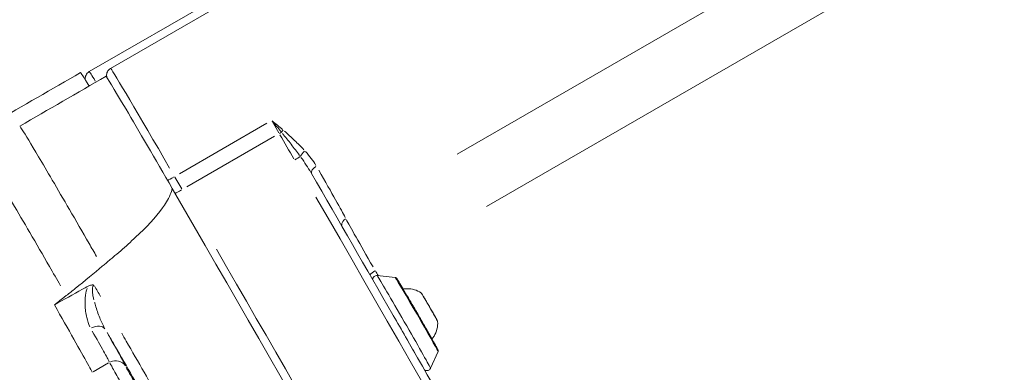
# Model space of a CAD drawing. Units: millimetres. Extents: x 1517 to 18917, y 1309 to 14404.
# Drawn here: x 3009 to 3254, y 9732 to 9820 of the extents above; entities that cross this region are included whole.
import ezdxf

# ---------------------------------------------------------------- set-up
doc = ezdxf.new("R2010")
doc.units = ezdxf.units.MM
doc.header["$LTSCALE"] = 50
doc.layers.get('0').update_dxf_attribs({"lineweight": 5})
doc.styles.get("Standard").update_dxf_attribs({"font": 'isocpeur.ttf'})
doc.dimstyles.new('DİLARA 5', dxfattribs={"dimtxt": 250, "dimasz": 100, "dimexe": 0, "dimexo": 100, "dimgap": 50, "dimtad": 2, "dimdec": 0, "dimlfac": 0.1, "dimrnd": 5, "dimtxsty": 'Standard', "dimcen": 0, "dimse1": 1, "dimse2": 1, "dimclrd": 256, "dimadec": 0, "dimazin": 0, "dimtfac": 1, "dimtdec": 0, "dimtix": 1, "dimtmove": 0, "dimatfit": 3, "dimfxl": 1, "dimarcsym": 0})

# ---------------------------------------------------------------- blocks, each defined once
blk = doc.blocks.new('*D4')
at = {"lineweight": -2, "transparency": 16777216}
blk.add_line((1879.6, 13873.28), (1879.6, 9326.18), dxfattribs=at)
at = {"transparency": 16777216}
for points in [[(1862.93, 13873.28), (1896.26, 13873.28), (1879.6, 13973.28)], [(1862.93, 9326.18), (1896.26, 9326.18), (1879.6, 9226.18)]]:
    blk.add_solid(points, dxfattribs=at)
at = {"layer": 'Defpoints', "color": 0, "transparency": 16777216}
for p in [(5904.27, 13973.28), (1879.6, 9226.18), (2428.28, 9226.18)]:
    blk.add_point(p, dxfattribs=at)
at = {"color": 0, "transparency": 16777216, "insert": (1704.6, 11599.73), "char_height": 250, "attachment_point": 5, "rotation": 90}
blk.add_mtext('475', dxfattribs=at)
blk = doc.blocks.new('*D11')
at = {"lineweight": -2, "transparency": 16777216}
blk.add_line((2081.81, 14060.9), (10403.77, 14060.9), dxfattribs=at)
at = {"transparency": 16777216}
for points in [[(2081.81, 14077.56), (2081.81, 14044.23), (1981.81, 14060.9)], [(10403.77, 14077.56), (10403.77, 14044.23), (10503.77, 14060.9)]]:
    blk.add_solid(points, dxfattribs=at)
at = {"layer": 'Defpoints', "color": 0, "transparency": 16777216}
for p in [(10503.77, 14060.9), (1981.81, 9410.97), (10503.77, 9295.18)]:
    blk.add_point(p, dxfattribs=at)
at = {"color": 0, "transparency": 16777216, "insert": (6242.79, 14235.9), "char_height": 250, "attachment_point": 5}
blk.add_mtext('850', dxfattribs=at)

msp = doc.modelspace()

# ---------------------------------------------------------------- linework, layer by layer
for p, q in [((3642.78, 10160.43), (3031.4, 9807.43)), ((3026.07, 9806.61), (3637.45, 10159.61)), ((3618.23, 10074.89), (3117.87, 9785.99)), ((3125.22, 9772.96), (3625.58, 10061.86)), ((3071.69, 9794.25), (3073.37, 9791.33)), ((3048.56, 9781.11), (3070.38, 9793.71)), ((3050.43, 9777.87), (3072.25, 9790.47)), ((3049.13, 9777.33), (3047.44, 9780.25)), ((3102.43, 9755.19), (3097.88, 9755.67)), ((3113.08, 9736.74), (3111.22, 9732.56)), ((3027.02, 9731.67), (3030.91, 9733.92))]:
    msp.add_line(p, q)
for centre, major_axis, ratio, start_param, end_param in [((3041.7, 9779.55), (-15.63, 27.06), 0.00962, 5.856327, 6.260719), ((3047.03, 9780.37), (-15.63, 27.06), 0.00962, 4.787374, 6.204458), ((3039.54, 9779.31), (-15.63, 27.06), 0.00962, 5.773393, 6.283182), ((3045.88, 9778.38), (-15.63, 27.06), 0.00962, 4.671937, 6.283189), ((3074.6, 9791.81), (1.33, 1.5), 0.113582, 1.560273, 1.87118), ((3073.45, 9791.16), (-1.73, -1), 0.003741, 1.596774, 1.891203), ((3071.22, 9790.82), (110, -190.52), 0.00962, 1.533947, 1.565312), ((3077.24, 9784.59), (-1.73, -1), 0.03858, 1.631163, 2.544464), ((3080.24, 9786.22), (1.5, 1.32), 0.342473, 1.563115, 2.503805), ((3083.27, 9782.14), (-1.74, -0.99), 0.498896, 4.80095, 6.195247), ((3074.74, 9796.37), (15.63, -27.06), 0.00962, 0.253405, 1.006601), ((3047.32, 9780.41), (-1.73, -1), 0.003741, 0.248171, 1.510299), ((3045.46, 9775.47), (110, -190.52), 0.00962, 0.000001, 1.575575), ((3049.2, 9777.16), (-1.73, -1), 0.003741, 0.248371, 1.510309), ((3071.22, 9790.82), (110, -190.52), 0.00962, 0.610736, 1.483706), ((3091.05, 9768.25), (1.78, 0.92), 0.977659, 1.672695, 2.682757), ((3099.88, 9753.02), (-10, 17.32), 0.00962, 0.26794, 1.282772), ((3046.98, 9776.82), (110, -190.52), 0.00962, 0.078353, 1.488702), ((3097.67, 9756.52), (1.73, 1), 0.229568, 1.630734, 2.531703), ((3074.69, 9792.82), (-92.5, 160.21), 0.00962, 4.473037, 4.480339), ((3104.55, 9744.11), (6.67, -11.56), 0.00962, 0.163377, 2.978216), ((3107.76, 9745.97), (-5.33, 9.22), 0.00962, 3.304969, 6.119808), ((3110.93, 9747.8), (-2.05, 3.55), 0.00962, 3.317121, 6.107657), ((3103.17, 9743.32), (6.27, -10.86), 0.00962, 0.792898, 1.790337), ((3027.49, 9740.75), (2.61, 1.48), 0.682943, 0.09171, 1.505427), ((3032.62, 9731.47), (2.71, 1.29), 0.992414, 0.156869, 1.570585)]:
    msp.add_ellipse(centre, major_axis=major_axis, ratio=ratio, start_param=start_param, end_param=end_param)
for points, knots in [([(3026.07, 9806.61), (3025.88, 9806.5), (3025.72, 9806.36), (3025.44, 9806.06), (3025.34, 9805.89), (3025.18, 9805.56), (3025.13, 9805.4), (3025.07, 9805.08), (3025.07, 9804.95), (3025.07, 9804.73), (3025.08, 9804.64), (3025.09, 9804.56), (3025.09, 9804.55), (3025.09, 9804.54)], [4.71613061, 4.71613061, 4.71613061, 4.71613061, 4.7192393, 4.7192393, 4.72266317, 4.72266317, 4.72709384, 4.72709384, 4.73320307, 4.73320307, 4.74054124, 4.74054124, 4.74149924, 4.74149924, 4.74149924, 4.74149924]), ([(3031.4, 9807.43), (3031.21, 9807.32), (3031.05, 9807.18), (3030.77, 9806.88), (3030.67, 9806.71), (3030.51, 9806.38), (3030.46, 9806.22), (3030.4, 9805.9), (3030.4, 9805.77), (3030.4, 9805.55), (3030.41, 9805.46), (3030.43, 9805.3), (3030.45, 9805.24), (3030.46, 9805.18), (3030.47, 9805.17), (3030.47, 9805.16)], [4.71613061, 4.71613061, 4.71613061, 4.71613061, 4.7192393, 4.7192393, 4.72266317, 4.72266317, 4.72709384, 4.72709384, 4.73320307, 4.73320307, 4.74054124, 4.74054124, 4.74958226, 4.74958226, 4.75208055, 4.75208055, 4.75208055, 4.75208055]), ([(3071.71, 9794.27), (3072.08, 9793.83), (3072.45, 9793.39), (3073.18, 9792.51), (3073.54, 9792.07), (3073.9, 9791.63)], [0.0171364, 0.0171364, 0.0171364, 0.0171364, 0.195781, 0.195781, 0.3744256, 0.3744256, 0.3744256, 0.3744256]), ([(3074.32, 9792.13), (3073.9, 9792.49), (3073.47, 9792.85), (3072.6, 9793.57), (3072.17, 9793.93), (3071.74, 9794.29)], [-0.3744256, -0.3744256, -0.3744256, -0.3744256, -0.195781, -0.195781, -0.0171364, -0.0171364, -0.0171364, -0.0171364]), ([(3027.9, 9760.46), (3027.28, 9761.53), (3026.66, 9762.62), (3026.03, 9763.71), (3024.4, 9766.54), (3022.75, 9769.4), (3021.14, 9772.16), (3019.64, 9774.74), (3018.19, 9777.23), (3016.85, 9779.52), (3015.59, 9781.67), (3014.43, 9783.64), (3013.41, 9785.36), (3011.52, 9788.54), (3010.11, 9790.88), (3009.36, 9792.07), (3009.1, 9792.48), (3008.92, 9792.75), (3008.81, 9792.89)], [-1.773274, -1.773274, -1.773274, -1.773274, -1.651992, -1.651992, -1.651992, -1.337485, -1.337485, -1.337485, -1.043613, -1.043613, -1.043613, -0.769021, -0.769021, -0.769021, -0.262063, -0.262063, -0.262063, -0.086125, -0.086125, -0.086125, -0.086125]), ([(3079.64, 9787.08), (3078.9, 9787.89), (3078.11, 9788.67), (3076.47, 9790.23), (3075.63, 9791), (3074.76, 9791.75)], [-0.7772816, -0.7772816, -0.7772816, -0.7772816, -0.4090956, -0.4090956, -0.0409096, -0.0409096, -0.0409096, -0.0409096]), ([(3074.27, 9791.19), (3075.01, 9790.29), (3075.73, 9789.38), (3077.15, 9787.55), (3077.85, 9786.63), (3078.52, 9785.71)], [0.0409096, 0.0409096, 0.0409096, 0.0409096, 0.4090956, 0.4090956, 0.7772816, 0.7772816, 0.7772816, 0.7772816]), ([(3018.9, 9753.17), (3018, 9754.75), (3017.07, 9756.36), (3016.14, 9757.99), (3014.51, 9760.82), (3012.85, 9763.68), (3011.24, 9766.44), (3009.74, 9769.02), (3008.28, 9771.5), (3006.93, 9773.79), (3005.67, 9775.93), (3004.5, 9777.89), (3003.47, 9779.61), (3001.57, 9782.79), (3000.14, 9785.11), (2999.37, 9786.29), (2999.11, 9786.69), (2998.92, 9786.96), (2998.81, 9787.09)], [-1.832704, -1.832704, -1.832704, -1.832704, -1.651992, -1.651992, -1.651992, -1.337485, -1.337485, -1.337485, -1.043613, -1.043613, -1.043613, -0.769021, -0.769021, -0.769021, -0.262063, -0.262063, -0.262063, -0.089246, -0.089246, -0.089246, -0.089246]), ([(3078.89, 9785.2), (3079.35, 9784.56), (3079.79, 9783.92), (3080.62, 9782.66), (3081.01, 9782.04), (3081.38, 9781.42)], [0.0277059, 0.0277059, 0.0277059, 0.0277059, 0.2814099, 0.2814099, 0.5264127, 0.5264127, 0.5264127, 0.5264127]), ([(3082.64, 9783.19), (3082.29, 9783.79), (3081.89, 9784.37), (3081.01, 9785.51), (3080.54, 9786.08), (3080.05, 9786.63)], [-0.5346789, -0.5346789, -0.5346789, -0.5346789, -0.2814099, -0.2814099, -0.028141, -0.028141, -0.028141, -0.028141]), ([(3166.16, 9632.63), (3162.59, 9639.04), (3158.46, 9646.4), (3149.23, 9662.77), (3144.13, 9671.78), (3133.14, 9691.12), (3127.26, 9701.45), (3114.91, 9723.07), (3108.44, 9734.35), (3095.17, 9757.47), (3088.36, 9769.31), (3081.5, 9781.2)], [2.136776, 2.136776, 2.136776, 2.136776, 2.3261243, 2.3261243, 2.5154726, 2.5154726, 2.7048209, 2.7048209, 2.8941692, 2.8941692, 3.0835176, 3.0835176, 3.0835176, 3.0835176]), ([(3029.31, 9758.01), (3029.6, 9758.25), (3029.9, 9758.49), (3030.23, 9758.77), (3030.27, 9758.8), (3030.32, 9758.84), (3030.33, 9758.85), (3030.42, 9758.93), (3030.5, 9758.99), (3030.74, 9759.19), (3030.9, 9759.33), (3031.38, 9759.73), (3031.7, 9760), (3032.65, 9760.8), (3033.28, 9761.35), (3035.17, 9762.99), (3036.43, 9764.12), (3040.28, 9767.74), (3042.66, 9770.23), (3044.94, 9773.41), (3045.75, 9774.63), (3046.49, 9776.38), (3046.67, 9776.91), (3046.77, 9777.44)], [-8.774178, -8.774178, -8.774178, -8.774178, -8.53461, -8.53461, -8.503051, -8.503051, -8.494999, -8.494999, -8.430821, -8.430821, -8.30255, -8.30255, -8.045988, -8.045988, -7.532633, -7.532633, -6.5081, -6.5081, -4.281607, -4.281607, -3.529875, -3.529875, -3.242385, -3.242385, -3.242385, -3.242385]), ([(3020.32, 9750.68), (3021.11, 9751.29), (3021.83, 9751.86), (3025, 9754.41), (3027.32, 9756.33), (3029.31, 9758.01)], [0, 0, 0, 0, 0.29677, 0.29677, 1.230878, 1.230878, 1.230878, 1.230878]), ([(3097.88, 9755.67), (3097.77, 9755.68), (3097.64, 9755.68), (3097.39, 9755.61), (3097.28, 9755.56), (3097.1, 9755.43), (3097.03, 9755.35), (3096.91, 9755.19), (3096.87, 9755.11), (3096.8, 9754.94), (3096.79, 9754.86), (3096.77, 9754.76), (3096.77, 9754.72), (3096.77, 9754.68)], [1.95772993, 1.95772993, 1.95772993, 1.95772993, 1.96235908, 1.96235908, 1.96564417, 1.96564417, 1.96877265, 1.96877265, 1.97240664, 1.97240664, 1.97731689, 1.97731689, 1.98098017, 1.98098017, 1.98098017, 1.98098017]), ([(3113.08, 9736.74), (3113.1, 9736.79), (3113.11, 9736.83), (3113.13, 9736.9), (3113.13, 9736.93), (3113.13, 9736.99), (3113.12, 9737.01), (3113.12, 9737.05), (3113.11, 9737.06), (3113.1, 9737.1), (3113.1, 9737.12), (3113.08, 9737.18), (3113.07, 9737.2), (3112.98, 9737.38), (3112.84, 9737.63), (3112.4, 9738.43), (3112.1, 9738.98), (3111.35, 9740.3), (3110.92, 9741.07), (3109.96, 9742.74), (3109.44, 9743.65), (3108.37, 9745.52), (3107.81, 9746.48), (3106.73, 9748.35), (3106.2, 9749.26), (3105.21, 9750.95), (3104.76, 9751.73), (3103.97, 9753.06), (3103.64, 9753.62), (3103.13, 9754.46), (3102.96, 9754.74), (3102.84, 9754.92), (3102.82, 9754.95), (3102.79, 9754.99), (3102.77, 9755), (3102.74, 9755.04), (3102.73, 9755.06), (3102.69, 9755.08), (3102.68, 9755.09), (3102.65, 9755.12), (3102.62, 9755.13), (3102.54, 9755.17), (3102.49, 9755.18), (3102.43, 9755.19)], [5.113316, 5.113316, 5.113316, 5.113316, 5.117854, 5.117854, 5.123671, 5.123671, 5.130594, 5.130594, 5.14033, 5.14033, 5.15923, 5.15923, 5.226126, 5.226126, 5.538886, 5.538886, 5.862638, 5.862638, 6.183349, 6.183349, 6.503619, 6.503619, 6.823781, 6.823781, 7.143939, 7.143939, 7.464193, 7.464193, 7.784835, 7.784835, 8.10789, 8.10789, 8.174403, 8.174403, 8.207659, 8.207659, 8.222258, 8.222258, 8.227568, 8.227568, 8.235405, 8.235405, 8.240915, 8.240915, 8.240915, 8.240915]), ([(3025.53, 9752.47), (3025.48, 9752.33), (3025.43, 9752.18), (3025.31, 9751.77), (3025.25, 9751.5), (3025.16, 9751.01), (3025.13, 9750.78), (3025.09, 9750.36), (3025.07, 9750.18), (3025.05, 9749.83), (3025.04, 9749.66), (3025.04, 9749.49), (3025.04, 9749.46), (3025.03, 9749.44), (3025.03, 9749.39), (3025.03, 9749.37), (3025.03, 9749.29), (3025.03, 9749.25), (3025.03, 9749.1), (3025.03, 9749), (3025.03, 9748.72), (3025.03, 9748.53), (3025.06, 9747.79), (3025.1, 9747.26), (3025.23, 9746.23), (3025.33, 9745.71), (3025.64, 9744.39), (3025.9, 9743.61), (3026.24, 9742.92)], [-1.282839, -1.282839, -1.282839, -1.282839, -1.232773, -1.232773, -1.142442, -1.142442, -1.063302, -1.063302, -0.999403, -0.999403, -0.940138, -0.940138, -0.940138, -0.931604, -0.931604, -0.92307, -0.92307, -0.906002, -0.906002, -0.871865, -0.871865, -0.803592, -0.803592, -0.607781, -0.607781, -0.406825, -0.406825, -0.067518, -0.067518, -0.067518, -0.067518]), ([(3027.25, 9753.29), (3027.25, 9753.29), (3027.25, 9753.29), (3027.14, 9753.32), (3027.03, 9753.34), (3026.82, 9753.35), (3026.71, 9753.34), (3026.34, 9753.29), (3026.07, 9753.2), (3025.79, 9753.05)], [-0.0006464, -0.0006464, -0.0006464, -0.0006464, 0, 0, 0.0325247, 0.0325247, 0.0657744, 0.0657744, 0.1432803, 0.1432803, 0.1432803, 0.1432803]), ([(3027.23, 9749.6), (3027.21, 9749.68), (3027.19, 9749.77), (3027.13, 9750.02), (3027.1, 9750.19), (3027.02, 9750.57), (3026.98, 9750.78), (3026.91, 9751.23), (3026.88, 9751.47), (3026.83, 9752.01), (3026.83, 9752.32), (3026.91, 9752.85), (3026.99, 9753.07), (3027.14, 9753.21)], [0.9681751, 0.9681751, 0.9681751, 0.9681751, 0.9994029, 0.9994029, 1.0633018, 1.0633018, 1.1424417, 1.1424417, 1.2327728, 1.2327728, 1.3574607, 1.3574607, 1.4728346, 1.4728346, 1.4728346, 1.4728346]), ([(3104.41, 9752.31), (3104.71, 9752.37), (3105.01, 9752.4), (3105.95, 9752.43), (3106.59, 9752.34), (3107.79, 9751.98), (3108.36, 9751.71), (3108.87, 9751.35)], [0.1015624, 0.1015624, 0.1015624, 0.1015624, 0.1923539, 0.1923539, 0.3812335, 0.3812335, 0.5684727, 0.5684727, 0.5684727, 0.5684727]), ([(3017.36, 9748.38), (3017.72, 9748.66), (3018.08, 9748.94), (3018.85, 9749.53), (3019.25, 9749.84), (3019.9, 9750.35), (3020.11, 9750.51), (3020.32, 9750.68)], [-0.3982509, -0.3982509, -0.3982509, -0.3982509, -0.246302, -0.246302, -0.0810586, -0.0810586, 0, 0, 0, 0]), ([(3108.87, 9751.35), (3108.89, 9751.34), (3108.9, 9751.33), (3108.92, 9751.31), (3108.93, 9751.31), (3108.95, 9751.29), (3108.96, 9751.28), (3108.97, 9751.26), (3108.98, 9751.25), (3108.99, 9751.23), (3109, 9751.22), (3109.02, 9751.2), (3109.03, 9751.18), (3109.09, 9751.09), (3109.14, 9751), (3109.33, 9750.69), (3109.48, 9750.44), (3109.81, 9749.88), (3109.99, 9749.58), (3110.37, 9748.92), (3110.58, 9748.57), (3110.99, 9747.86), (3111.2, 9747.49), (3111.6, 9746.78), (3111.8, 9746.44), (3112.16, 9745.82), (3112.32, 9745.53), (3112.59, 9745.06), (3112.7, 9744.86), (3112.86, 9744.57), (3112.89, 9744.51), (3112.94, 9744.4), (3112.95, 9744.38), (3112.96, 9744.35), (3112.96, 9744.33), (3112.97, 9744.3), (3112.97, 9744.28), (3112.98, 9744.25), (3112.98, 9744.25), (3112.98, 9744.24)], [0, 0, 0, 0, 0.004932, 0.004932, 0.00924, 0.00924, 0.016311, 0.016311, 0.023678, 0.023678, 0.036311, 0.036311, 0.070684, 0.070684, 0.174424, 0.174424, 0.316684, 0.316684, 0.441822, 0.441822, 0.56635, 0.56635, 0.690677, 0.690677, 0.81497, 0.81497, 0.939336, 0.939336, 1.064003, 1.064003, 1.189884, 1.189884, 1.202991, 1.202991, 1.210546, 1.210546, 1.217871, 1.217871, 1.219118, 1.219118, 1.219118, 1.219118]), ([(3017.36, 9748.38), (3019.16, 9745.22), (3020.81, 9742.33), (3023.66, 9737.28), (3024.82, 9735.21), (3026.07, 9732.95), (3026.39, 9732.34), (3026.69, 9731.77), (3026.75, 9731.64), (3026.8, 9731.54)], [11.030833, 11.030833, 11.030833, 11.030833, 12.209068, 12.209068, 13.430414, 13.430414, 14.101435, 14.101435, 14.364574, 14.364574, 14.364574, 14.364574]), ([(3029.91, 9742.56), (3029.47, 9743.37), (3029.06, 9744.25), (3028.49, 9745.66), (3028.29, 9746.18), (3027.93, 9747.21), (3027.76, 9747.73), (3027.55, 9748.44), (3027.5, 9748.62), (3027.43, 9748.86), (3027.42, 9748.92), (3027.4, 9748.97)], [0.0470069, 0.0470069, 0.0470069, 0.0470069, 0.4068248, 0.4068248, 0.607781, 0.607781, 0.803592, 0.803592, 0.8718652, 0.8718652, 0.8931315, 0.8931315, 0.8931315, 0.8931315]), ([(3112.98, 9744.24), (3113.03, 9743.6), (3112.98, 9742.95), (3112.68, 9741.72), (3112.43, 9741.12), (3111.94, 9740.35), (3111.77, 9740.11), (3111.58, 9739.89)], [0, 0, 0, 0, 0.192092, 0.192092, 0.3808958, 0.3808958, 0.4668927, 0.4668927, 0.4668927, 0.4668927]), ([(3026.83, 9741.83), (3027.97, 9739.83), (3028.92, 9738.13), (3030.35, 9735.54), (3030.83, 9734.64), (3031.06, 9734.18)], [-2.266182, -2.266182, -2.266182, -2.266182, -1.192749, -1.192749, -0.119273, -0.119273, -0.119273, -0.119273]), ([(3035.15, 9733.12), (3034.89, 9733.62), (3034.36, 9734.61), (3032.79, 9737.45), (3031.75, 9739.3), (3030.51, 9741.5)], [0.119273, 0.119273, 0.119273, 0.119273, 1.192749, 1.192749, 2.266182, 2.266182, 2.266182, 2.266182]), ([(3030.91, 9740.82), (3031.44, 9739.91), (3031.96, 9739.01), (3035.43, 9732.98), (3038.37, 9727.87), (3042.71, 9720.32), (3044.14, 9717.83), (3045.57, 9715.34)], [1.727261, 1.727261, 1.727261, 1.727261, 2.043094, 2.043094, 3.829437, 3.829437, 4.711521, 4.711521, 4.711521, 4.711521]), ([(3112.17, 9604.33), (3111.31, 9605.88), (3110.41, 9607.48), (3105.27, 9616.66), (3100.43, 9625.26), (3089.74, 9644.14), (3083.91, 9654.41), (3077.76, 9665.2), (3072.62, 9674.23), (3067.18, 9683.75), (3055.92, 9703.43), (3050.1, 9713.58), (3041.27, 9728.95), (3038.29, 9734.12), (3034.92, 9739.97), (3034.54, 9740.63), (3034.17, 9741.28)], [-20.419228, -20.419228, -20.419228, -20.419228, -19.491785, -19.491785, -15.228757, -15.228757, -10.965723, -10.965723, -10.965723, -7.397578, -7.397578, -3.829437, -3.829437, -2.043094, -2.043094, -1.817971, -1.817971, -1.817971, -1.817971]), ([(3031.2, 9733.91), (3031.32, 9733.66), (3031.56, 9733.22), (3032.36, 9731.78), (3033, 9730.64), (3034.38, 9728.21), (3035.05, 9727.03), (3036.08, 9725.23), (3036.39, 9724.69), (3036.71, 9724.14)], [-1.453067, -1.453067, -1.453067, -1.453067, -1.093284, -1.093284, -0.60738, -0.60738, -0.233608, -0.233608, -0.076477, -0.076477, -0.076477, -0.076477]), ([(3039.68, 9725.04), (3039.43, 9725.48), (3039.18, 9725.92), (3038.36, 9727.35), (3037.82, 9728.3), (3036.72, 9730.24), (3036.2, 9731.16), (3035.56, 9732.31), (3035.37, 9732.66), (3035.27, 9732.86)], [0.076477, 0.076477, 0.076477, 0.076477, 0.233608, 0.233608, 0.60738, 0.60738, 1.093284, 1.093284, 1.453067, 1.453067, 1.453067, 1.453067]), ([(3109.69, 9732.18), (3109.71, 9732.15), (3109.75, 9732.13), (3109.86, 9732.06), (3109.94, 9732.02), (3110.18, 9731.97), (3110.31, 9731.95), (3110.58, 9732), (3110.7, 9732.03), (3110.9, 9732.15), (3110.98, 9732.22), (3111.12, 9732.37), (3111.17, 9732.45), (3111.21, 9732.54), (3111.22, 9732.55), (3111.22, 9732.56)], [5.08245949, 5.08245949, 5.08245949, 5.08245949, 5.08964545, 5.08964545, 5.09731421, 5.09731421, 5.10279233, 5.10279233, 5.10629985, 5.10629985, 5.10940057, 5.10940057, 5.11281251, 5.11281251, 5.11331633, 5.11331633, 5.11331633, 5.11331633])]:
    msp.add_open_spline(points, degree=3, knots=knots)
for points in [[(3002.35, 9793.93), (3009.54, 9798.07), (3016.72, 9802.22), (3023.91, 9806.37)], [(3008.71, 9793), (3015.89, 9797.14), (3023.07, 9801.29), (3030.25, 9805.44)], [(3025.79, 9753.05), (3025.31, 9752.79), (3024.83, 9752.52), (3024.36, 9752.26)], [(3028.9, 9750.45), (3028.38, 9751.34), (3027.86, 9752.24), (3027.34, 9753.14)], [(3017.36, 9748.38), (3019.77, 9749.72), (3022.03, 9750.98), (3024.36, 9752.26)]]:
    msp.add_open_spline(points, degree=3)

# ---------------------------------------------------------------- dimensions: what is measured, and where the dimension line sits
dim = msp.add_linear_dim(base=(10503.77, 14060.9), p1=(1981.81, 9410.97), p2=(10503.77, 9295.18), dimstyle='DİLARA 5')
dim.commit()
dim.dimension.update_dxf_attribs({"geometry": '*D11', "text_midpoint": (6242.79, 14235.9)})
dim = msp.add_linear_dim(base=(1879.6, 9226.18), p1=(5904.27, 13973.28), p2=(2428.28, 9226.18), angle=90, dimstyle='DİLARA 5')
dim.commit()
dim.dimension.update_dxf_attribs({"geometry": '*D4', "text_midpoint": (1704.6, 11599.73)})

doc.saveas('drawing.dxf')
